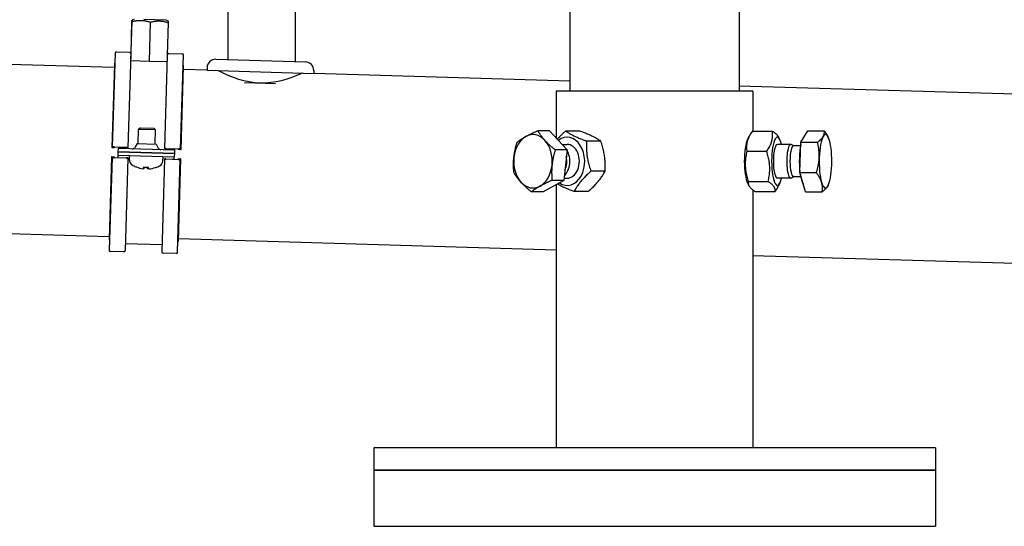
# Model space of a CAD drawing. Extents: x 14684 to 37571, y 53133 to 62503.
# Drawn here: x 30175 to 30527, y 54644 to 54825 of the extents above; entities that cross this region are included whole.
import ezdxf

# ---------------------------------------------------------------- set-up
doc = ezdxf.new("R2010")
doc.units = 0
doc.layers.add('SICHTBARE_KANTEN_DIN_', color=179, linetype='CONTINUOUS')

msp = doc.modelspace()

# ---------------------------------------------------------------- linework, layer by layer
at = {"layer": 'SICHTBARE_KANTEN_DIN_', "color": 7}
for p, q in [((30371.44, 54844.08), (30371.44, 54799.88)), ((30432.01, 54844.08), (30432.01, 54799.88)), ((30249.03, 54831.22), (30249.03, 54811.13)), ((30273.14, 54831.22), (30273.14, 54810.42)), ((30215.55, 54825.61), (30214.81, 54825.27)), ((30219.07, 54825.64), (30226.88, 54825.41)), ((30226.88, 54825.41), (30227.87, 54824.88)), ((30208.46, 54808.32), (29697.41, 54823.49)), ((30214.4, 54810.7), (30214.81, 54824.76)), ((30214.45, 54813.37), (30214.79, 54824.76)), ((30221.35, 54824.57), (30220.94, 54810.51)), ((30227.52, 54812.78), (30227.87, 54824.37)), ((30208.77, 54813.42), (30207.77, 54779.89)), ((30209.29, 54813.91), (30213.97, 54813.77)), ((30213.46, 54779.72), (30214.46, 54813.25)), ((30226.52, 54779.33), (30227.51, 54812.67)), ((30228.03, 54813.35), (30232.71, 54813.21)), ((30232.21, 54779.17), (30233.2, 54812.7)), ((30244.77, 54811.26), (30276.9, 54810.31)), ((30208.49, 54809.47), (30207.61, 54779.69)), ((30208.57, 54809.72), (30208.66, 54809.86)), ((30214.4, 54810.7), (30214.38, 54810.7)), ((30220.94, 54810.51), (30214.4, 54810.7)), ((30227.44, 54810.32), (30220.94, 54810.51)), ((30232.36, 54778.95), (30233.24, 54808.73)), ((30233.18, 54808.99), (30233.09, 54809.14)), ((30241.64, 54807.33), (30233.21, 54807.58)), ((30241.67, 54808.34), (30241.64, 54807.33)), ((30241.64, 54807.33), (30279.79, 54806.2)), ((30279.82, 54807.2), (30279.79, 54806.2)), ((30371.44, 54803.48), (30279.79, 54806.2)), ((30255.02, 54802.92), (30266.17, 54802.58)), ((31013.65, 54784.42), (30431.87, 54801.68)), ((30436.89, 54799.88), (30366.57, 54799.88)), ((30366.57, 54799.88), (30366.57, 54783.04)), ((30436.89, 54799.88), (30436.89, 54785.58)), ((30217.02, 54781.14), (30217.17, 54786.15)), ((30217.81, 54786.75), (30217.17, 54786.15)), ((30223.2, 54785.97), (30217.17, 54786.15)), ((30217.81, 54786.75), (30222.6, 54786.6)), ((30222.6, 54786.6), (30223.2, 54785.97)), ((30223.05, 54780.96), (30223.2, 54785.97)), ((30364.16, 54785.67), (30359.96, 54785.67)), ((30364.16, 54785.67), (30370.41, 54778.84)), ((30374.94, 54785.58), (30369.9, 54785.58)), ((30435.01, 54782.59), (30435.61, 54783.76)), ((30436.71, 54785.58), (30443.8, 54785.58)), ((30446.51, 54782.59), (30446.07, 54783.46)), ((30454.08, 54781.6), (30456.51, 54785.67)), ((30456.51, 54785.67), (30462.41, 54785.67)), ((30463.82, 54783.41), (30463.7, 54783.65)), ((30208.15, 54779.61), (30207.67, 54779.67)), ((30207.68, 54779.7), (30208.59, 54779.75)), ((30208.61, 54779.78), (30207.83, 54779.88)), ((30208.28, 54779.9), (30212.96, 54779.76)), ((30209.9, 54778.14), (30209.93, 54779.34)), ((30209.94, 54779.7), (30209.93, 54779.34)), ((30230.02, 54778.75), (30209.93, 54779.34)), ((30209.95, 54779.75), (30209.94, 54779.7)), ((30212.96, 54779.66), (30209.95, 54779.75)), ((30213.46, 54779.72), (30213.46, 54779.67)), ((30216.63, 54781.15), (30215.76, 54779.69)), ((30216.63, 54781.15), (30223.44, 54780.95)), ((30223.44, 54780.95), (30224.22, 54779.44)), ((30226.51, 54779.28), (30226.52, 54779.33)), ((30227.02, 54779.35), (30231.7, 54779.21)), ((30230.03, 54779.15), (30227.02, 54779.24)), ((30230.03, 54779.1), (30230.02, 54778.75)), ((30230.03, 54779.1), (30230.03, 54779.15)), ((30232.15, 54779.16), (30231.37, 54779.1)), ((30231.38, 54779.08), (30232.29, 54778.97)), ((30368.62, 54780.79), (30370.48, 54780.79)), ((30382.47, 54782.01), (30377.43, 54782.01)), ((30450.42, 54780.79), (30445.64, 54780.79)), ((30451.54, 54780.32), (30450.58, 54780.76)), ((30453.97, 54780.32), (30451.47, 54780.32)), ((30453.7, 54770.7), (30454.08, 54781.6)), ((30454.08, 54781.6), (30459.98, 54781.6)), ((30207.51, 54776.34), (30206.64, 54746.95)), ((30207.66, 54776.08), (30206.68, 54742.98)), ((30207.57, 54776.35), (30208.05, 54776.4)), ((30208.49, 54776.2), (30207.58, 54776.32)), ((30207.72, 54776.09), (30208.5, 54776.16)), ((30212.85, 54775.89), (30208.16, 54776.03)), ((30209.84, 54776.18), (30209.86, 54776.93)), ((30209.84, 54776.18), (30209.84, 54776.11)), ((30209.84, 54776.11), (30212.85, 54776.02)), ((30209.86, 54776.93), (30209.9, 54778.14)), ((30209.86, 54776.93), (30229.94, 54776.34)), ((30209.9, 54778.14), (30229.98, 54777.54)), ((30229.98, 54777.54), (30209.9, 54778.14)), ((30213.35, 54775.91), (30212.37, 54742.81)), ((30213.35, 54775.98), (30213.35, 54775.91)), ((30213.89, 54775.17), (30213.88, 54776.81)), ((30226.4, 54775.52), (30225.42, 54742.42)), ((30225.82, 54774.82), (30225.93, 54776.45)), ((30226.4, 54775.52), (30226.4, 54775.59)), ((30226.91, 54775.61), (30229.92, 54775.52)), ((30229.92, 54775.58), (30229.94, 54776.34)), ((30229.92, 54775.52), (30229.92, 54775.58)), ((30229.98, 54777.54), (30229.94, 54776.34)), ((30230.02, 54778.75), (30229.98, 54777.54)), ((30232.19, 54775.59), (30231.27, 54775.52)), ((30231.39, 54746.21), (30232.26, 54775.61)), ((30231.72, 54775.69), (30232.2, 54775.62)), ((30232.3, 54778.94), (30231.81, 54778.91)), ((30370.41, 54778.84), (30366.21, 54778.84)), ((30370.41, 54778.84), (30369.26, 54767.94)), ((30434.74, 54778.34), (30441.83, 54778.34)), ((30216.38, 54772.74), (30216.44, 54772.73)), ((30218.84, 54772.66), (30220.73, 54772.61)), ((30219.14, 54772.1), (30219.2, 54772.65)), ((30220.4, 54772.06), (30220.37, 54772.62)), ((30223.13, 54772.54), (30223.19, 54772.53)), ((30231.59, 54775.34), (30226.9, 54775.48)), ((30231.11, 54742.25), (30232.09, 54775.36)), ((30231.26, 54775.49), (30232.03, 54775.37)), ((30369.34, 54768.74), (30370.48, 54768.74)), ((30384, 54771.19), (30378.96, 54771.19)), ((30450.42, 54768.74), (30445.64, 54768.74)), ((30451.54, 54769.22), (30450.58, 54768.78)), ((30453.97, 54769.22), (30451.47, 54769.22)), ((30455.75, 54763.86), (30453.7, 54770.7)), ((30453.7, 54770.7), (30459.6, 54770.7)), ((30369.26, 54767.94), (30361.86, 54763.86)), ((30369.26, 54767.94), (30365.06, 54767.94)), ((30366.57, 54766.45), (30366.57, 54672.3)), ((30435.01, 54766.94), (30435.45, 54766.07)), ((30435.24, 54767.53), (30442.33, 54767.53)), ((30446.51, 54766.94), (30445.91, 54765.77)), ((30463.82, 54766.12), (30463.81, 54766.11)), ((30206.66, 54747.77), (29649.28, 54764.31)), ((30361.86, 54763.86), (30357.66, 54763.86)), ((30378, 54763.95), (30372.96, 54763.95)), ((30436.89, 54764.53), (30436.89, 54672.3)), ((30437.72, 54763.95), (30444.81, 54763.95)), ((30455.75, 54763.86), (30461.66, 54763.86)), ((30206.7, 54746.68), (30206.78, 54746.54)), ((30212.44, 54745.36), (30225.5, 54744.97)), ((30231.31, 54745.95), (30231.22, 54745.81)), ((30366.57, 54743.02), (30231.41, 54747.04)), ((30211.85, 54742.32), (30207.16, 54742.46)), ((30230.59, 54741.77), (30225.91, 54741.91)), ((31011.85, 54723.87), (30436.74, 54740.94)), ((30502.18, 54672.3), (30301.27, 54672.3)), ((30301.27, 54672.3), (30301.27, 54664.27)), ((30502.18, 54672.3), (30502.18, 54664.27)), ((30301.27, 54664.27), (30502.18, 54664.27)), ((30502.18, 54664.27), (30301.27, 54664.27)), ((30301.27, 54664.27), (30301.27, 54644.18)), ((30502.18, 54664.27), (30502.18, 54644.18)), ((30301.27, 54644.18), (30502.18, 54644.18))]:
    msp.add_line(p, q, dxfattribs=at)
at = {"layer": 'SICHTBARE_KANTEN_DIN_', "color": 7, "flags": 128}
for points in [[(30214.79, 54824.76), (30214.79, 54824.85), (30214.79, 54824.92), (30214.8, 54824.99), (30214.8, 54825.05), (30214.8, 54825.1), (30214.8, 54825.15), (30214.81, 54825.18), (30214.81, 54825.21), (30214.81, 54825.24), (30214.81, 54825.25), (30214.81, 54825.26), (30214.81, 54825.27), (30214.82, 54825.26), (30214.82, 54825.25), (30214.82, 54825.24), (30214.82, 54825.21), (30214.82, 54825.18), (30214.82, 54825.15), (30214.82, 54825.1), (30214.82, 54825.05), (30214.82, 54824.99), (30214.81, 54824.92), (30214.81, 54824.85), (30214.81, 54824.76)], [(30214.81, 54824.76), (30215.12, 54824.84), (30215.43, 54824.91), (30215.72, 54824.97), (30216, 54825.02), (30216.28, 54825.06), (30216.55, 54825.1), (30216.81, 54825.13), (30217.08, 54825.15), (30217.33, 54825.16), (30217.59, 54825.17), (30217.84, 54825.17), (30218.1, 54825.17), (30218.35, 54825.16), (30218.6, 54825.14), (30218.86, 54825.12), (30219.12, 54825.09), (30219.38, 54825.05), (30219.64, 54825), (30219.91, 54824.95), (30220.18, 54824.89), (30220.46, 54824.82), (30220.75, 54824.75), (30221.05, 54824.66), (30221.35, 54824.57)], [(30221.35, 54824.57), (30221.66, 54824.64), (30221.96, 54824.71), (30222.25, 54824.77), (30222.54, 54824.82), (30222.81, 54824.87), (30223.08, 54824.9), (30223.35, 54824.93), (30223.61, 54824.95), (30223.86, 54824.97), (30224.12, 54824.98), (30224.37, 54824.98), (30224.62, 54824.98), (30224.88, 54824.97), (30225.13, 54824.95), (30225.38, 54824.92), (30225.64, 54824.89), (30225.9, 54824.86), (30226.16, 54824.81), (30226.43, 54824.76), (30226.7, 54824.7), (30226.98, 54824.63), (30227.27, 54824.55), (30227.56, 54824.47), (30227.87, 54824.37)], [(30227.87, 54824.37), (30227.87, 54824.42), (30227.87, 54824.46), (30227.87, 54824.5), (30227.87, 54824.54), (30227.87, 54824.57), (30227.87, 54824.6), (30227.87, 54824.63), (30227.87, 54824.66), (30227.87, 54824.69), (30227.87, 54824.71), (30227.87, 54824.74), (30227.87, 54824.76), (30227.87, 54824.78), (30227.87, 54824.8), (30227.87, 54824.81), (30227.87, 54824.83), (30227.87, 54824.84), (30227.87, 54824.85), (30227.87, 54824.86), (30227.87, 54824.87), (30227.87, 54824.87), (30227.87, 54824.88), (30227.87, 54824.88), (30227.87, 54824.88)], [(30275.78, 54806.32), (30275.65, 54806.26), (30275.25, 54806.08), (30274.59, 54805.79), (30273.68, 54805.41), (30272.57, 54804.97), (30271.3, 54804.51), (30269.85, 54804.05), (30268.21, 54803.6), (30266.42, 54803.22), (30264.51, 54802.93), (30262.55, 54802.77), (30260.59, 54802.75), (30258.64, 54802.88), (30256.7, 54803.16), (30254.81, 54803.56), (30253.04, 54804.05), (30251.43, 54804.6), (30250.02, 54805.14), (30248.77, 54805.68), (30247.69, 54806.18), (30246.8, 54806.61), (30246.16, 54806.94), (30245.78, 54807.15), (30245.65, 54807.21)], [(30352.56, 54781.6), (30352.68, 54781.69), (30352.8, 54781.79), (30352.92, 54781.88), (30353.05, 54781.97), (30353.17, 54782.06), (30353.29, 54782.14), (30353.41, 54782.23), (30353.53, 54782.32), (30353.66, 54782.4), (30353.78, 54782.49), (30353.91, 54782.57), (30354.03, 54782.65), (30354.16, 54782.74), (30354.29, 54782.82), (30354.42, 54782.9), (30354.55, 54782.98), (30354.69, 54783.07), (30354.82, 54783.15), (30354.96, 54783.23), (30355.1, 54783.31), (30355.24, 54783.39), (30355.38, 54783.47), (30355.53, 54783.55), (30355.67, 54783.64)], [(30355.67, 54783.64), (30355.82, 54783.72), (30355.97, 54783.8), (30356.13, 54783.88), (30356.28, 54783.96), (30356.44, 54784.04), (30356.6, 54784.12), (30356.76, 54784.21), (30356.92, 54784.29), (30357.09, 54784.37), (30357.25, 54784.45), (30357.43, 54784.53), (30357.6, 54784.62), (30357.78, 54784.7), (30357.96, 54784.78), (30358.14, 54784.87), (30358.33, 54784.95), (30358.52, 54785.04), (30358.71, 54785.13), (30358.91, 54785.22), (30359.11, 54785.3), (30359.32, 54785.39), (30359.53, 54785.49), (30359.74, 54785.58), (30359.96, 54785.67)], [(30359.96, 54785.67), (30360.06, 54785.51), (30360.15, 54785.36), (30360.24, 54785.21), (30360.34, 54785.06), (30360.44, 54784.91), (30360.53, 54784.76), (30360.63, 54784.61), (30360.73, 54784.47), (30360.83, 54784.32), (30360.93, 54784.18), (30361.03, 54784.04), (30361.14, 54783.9), (30361.24, 54783.76), (30361.35, 54783.62), (30361.45, 54783.48), (30361.56, 54783.35), (30361.67, 54783.21), (30361.78, 54783.07), (30361.9, 54782.94), (30362.01, 54782.8), (30362.13, 54782.67), (30362.25, 54782.53), (30362.37, 54782.39), (30362.5, 54782.26)], [(30366.91, 54782.66), (30367.01, 54782.78), (30367.12, 54782.89), (30367.22, 54783), (30367.33, 54783.11), (30367.43, 54783.23), (30367.54, 54783.34), (30367.66, 54783.46), (30367.77, 54783.57), (30367.88, 54783.69), (30368, 54783.81), (30368.12, 54783.93), (30368.24, 54784.05), (30368.36, 54784.17), (30368.49, 54784.29), (30368.62, 54784.41), (30368.75, 54784.54), (30368.88, 54784.66), (30369.02, 54784.79), (30369.16, 54784.92), (30369.3, 54785.05), (30369.44, 54785.18), (30369.59, 54785.31), (30369.74, 54785.45), (30369.9, 54785.58)], [(30369.9, 54785.58), (30370.15, 54785.41), (30370.41, 54785.25), (30370.66, 54785.09), (30370.92, 54784.94), (30371.18, 54784.79), (30371.43, 54784.64), (30371.7, 54784.49), (30371.96, 54784.35), (30372.23, 54784.21), (30372.51, 54784.07), (30372.79, 54783.93), (30373.08, 54783.79), (30373.37, 54783.66), (30373.67, 54783.52), (30373.99, 54783.38), (30374.31, 54783.24), (30374.65, 54783.09), (30374.99, 54782.95), (30375.36, 54782.8), (30375.73, 54782.65), (30376.13, 54782.5), (30376.54, 54782.34), (30376.97, 54782.18), (30377.43, 54782.01)], [(30382.47, 54782.01), (30382.22, 54782.18), (30381.96, 54782.34), (30381.71, 54782.5), (30381.45, 54782.65), (30381.2, 54782.8), (30380.94, 54782.95), (30380.68, 54783.09), (30380.41, 54783.24), (30380.14, 54783.38), (30379.87, 54783.52), (30379.59, 54783.66), (30379.3, 54783.79), (30379, 54783.93), (30378.7, 54784.07), (30378.39, 54784.21), (30378.06, 54784.35), (30377.73, 54784.49), (30377.38, 54784.64), (30377.02, 54784.79), (30376.64, 54784.94), (30376.25, 54785.09), (30375.83, 54785.25), (30375.4, 54785.41), (30374.94, 54785.58)], [(30436.71, 54785.58), (30436.48, 54785.24), (30436.26, 54784.91), (30436.07, 54784.59), (30435.88, 54784.28), (30435.72, 54783.97), (30435.56, 54783.67), (30435.42, 54783.38), (30435.29, 54783.09), (30435.18, 54782.81), (30435.07, 54782.52), (30434.98, 54782.24), (30434.9, 54781.96), (30434.83, 54781.68), (30434.77, 54781.4), (30434.72, 54781.12), (30434.68, 54780.83), (30434.65, 54780.54), (30434.63, 54780.25), (30434.62, 54779.95), (30434.62, 54779.65), (30434.63, 54779.34), (30434.66, 54779.02), (30434.69, 54778.69), (30434.74, 54778.34)], [(30441.83, 54778.34), (30442.06, 54778.69), (30442.28, 54779.02), (30442.48, 54779.34), (30442.66, 54779.65), (30442.83, 54779.95), (30442.98, 54780.25), (30443.12, 54780.54), (30443.25, 54780.83), (30443.37, 54781.12), (30443.47, 54781.4), (30443.56, 54781.68), (30443.64, 54781.96), (30443.71, 54782.24), (30443.78, 54782.52), (30443.83, 54782.81), (30443.87, 54783.09), (30443.89, 54783.38), (30443.91, 54783.67), (30443.92, 54783.97), (30443.92, 54784.28), (30443.91, 54784.59), (30443.88, 54784.91), (30443.85, 54785.24), (30443.8, 54785.58)], [(30443.8, 54785.58), (30443.96, 54785.48), (30444.11, 54785.38), (30444.25, 54785.28), (30444.39, 54785.19), (30444.52, 54785.09), (30444.64, 54785), (30444.76, 54784.91), (30444.88, 54784.82), (30444.98, 54784.73), (30445.09, 54784.64), (30445.18, 54784.55), (30445.28, 54784.47), (30445.37, 54784.38), (30445.45, 54784.3), (30445.53, 54784.21), (30445.61, 54784.13), (30445.68, 54784.04), (30445.74, 54783.96), (30445.81, 54783.88), (30445.87, 54783.8), (30445.92, 54783.71), (30445.97, 54783.63), (30446.02, 54783.55), (30446.07, 54783.46)], [(30459.98, 54781.6), (30460.11, 54781.69), (30460.23, 54781.79), (30460.35, 54781.88), (30460.46, 54781.97), (30460.57, 54782.06), (30460.68, 54782.14), (30460.78, 54782.23), (30460.88, 54782.32), (30460.97, 54782.4), (30461.06, 54782.49), (30461.15, 54782.57), (30461.24, 54782.65), (30461.32, 54782.74), (30461.4, 54782.82), (30461.47, 54782.9), (30461.55, 54782.98), (30461.62, 54783.07), (30461.68, 54783.15), (30461.75, 54783.23), (30461.81, 54783.31), (30461.87, 54783.39), (30461.92, 54783.47), (30461.98, 54783.55), (30462.03, 54783.64)], [(30462.03, 54783.64), (30462.07, 54783.72), (30462.12, 54783.8), (30462.16, 54783.88), (30462.2, 54783.96), (30462.23, 54784.04), (30462.27, 54784.12), (30462.3, 54784.21), (30462.32, 54784.29), (30462.35, 54784.37), (30462.37, 54784.45), (30462.39, 54784.53), (30462.41, 54784.62), (30462.42, 54784.7), (30462.43, 54784.78), (30462.44, 54784.87), (30462.45, 54784.95), (30462.46, 54785.04), (30462.46, 54785.13), (30462.46, 54785.22), (30462.45, 54785.3), (30462.45, 54785.39), (30462.44, 54785.49), (30462.43, 54785.58), (30462.41, 54785.67)], [(30462.41, 54785.67), (30462.48, 54785.58), (30462.55, 54785.49), (30462.61, 54785.4), (30462.68, 54785.31), (30462.74, 54785.23), (30462.8, 54785.14), (30462.86, 54785.05), (30462.92, 54784.97), (30462.98, 54784.88), (30463.03, 54784.8), (30463.09, 54784.71), (30463.14, 54784.63), (30463.19, 54784.54), (30463.25, 54784.46), (30463.3, 54784.38), (30463.34, 54784.3), (30463.39, 54784.21), (30463.44, 54784.13), (30463.49, 54784.05), (30463.53, 54783.97), (30463.58, 54783.89), (30463.62, 54783.81), (30463.66, 54783.73), (30463.7, 54783.65)], [(30351.4, 54776.15), (30351.42, 54776.37), (30351.45, 54776.58), (30351.48, 54776.8), (30351.51, 54777.02), (30351.54, 54777.24), (30351.57, 54777.46), (30351.61, 54777.67), (30351.65, 54777.89), (30351.69, 54778.11), (30351.73, 54778.33), (30351.77, 54778.55), (30351.82, 54778.77), (30351.87, 54779), (30351.92, 54779.22), (30351.97, 54779.45), (30352.03, 54779.68), (30352.09, 54779.91), (30352.15, 54780.14), (30352.21, 54780.38), (30352.27, 54780.62), (30352.34, 54780.86), (30352.41, 54781.1), (30352.49, 54781.35), (30352.56, 54781.6)], [(30362.5, 54782.26), (30362.62, 54782.12), (30362.75, 54781.98), (30362.88, 54781.85), (30363.01, 54781.71), (30363.14, 54781.57), (30363.28, 54781.44), (30363.42, 54781.3), (30363.56, 54781.16), (30363.7, 54781.03), (30363.85, 54780.89), (30363.99, 54780.75), (30364.14, 54780.61), (30364.3, 54780.47), (30364.45, 54780.33), (30364.61, 54780.19), (30364.78, 54780.04), (30364.94, 54779.9), (30365.11, 54779.75), (30365.28, 54779.6), (30365.46, 54779.46), (30365.64, 54779.3), (30365.83, 54779.15), (30366.01, 54779), (30366.21, 54778.84)], [(30377.43, 54782.01), (30377.4, 54781.5), (30377.38, 54781), (30377.37, 54780.52), (30377.37, 54780.06), (30377.37, 54779.6), (30377.38, 54779.15), (30377.4, 54778.72), (30377.43, 54778.29), (30377.46, 54777.86), (30377.5, 54777.44), (30377.55, 54777.02), (30377.61, 54776.6), (30377.67, 54776.18), (30377.74, 54775.76), (30377.82, 54775.34), (30377.9, 54774.91), (30378, 54774.48), (30378.11, 54774.04), (30378.22, 54773.6), (30378.34, 54773.14), (30378.48, 54772.68), (30378.63, 54772.2), (30378.79, 54771.7), (30378.96, 54771.19)], [(30384, 54771.19), (30384.03, 54771.7), (30384.05, 54772.2), (30384.06, 54772.68), (30384.07, 54773.14), (30384.06, 54773.6), (30384.05, 54774.04), (30384.03, 54774.48), (30384.01, 54774.91), (30383.97, 54775.34), (30383.93, 54775.76), (30383.88, 54776.18), (30383.83, 54776.6), (30383.76, 54777.02), (30383.69, 54777.44), (30383.62, 54777.86), (30383.53, 54778.29), (30383.43, 54778.72), (30383.33, 54779.15), (30383.21, 54779.6), (30383.09, 54780.06), (30382.95, 54780.52), (30382.81, 54781), (30382.65, 54781.5), (30382.47, 54782.01)], [(30460.62, 54776.15), (30460.63, 54776.37), (30460.63, 54776.58), (30460.63, 54776.8), (30460.63, 54777.02), (30460.62, 54777.24), (30460.62, 54777.46), (30460.6, 54777.67), (30460.59, 54777.89), (30460.57, 54778.11), (30460.56, 54778.33), (30460.53, 54778.55), (30460.51, 54778.77), (30460.48, 54779), (30460.45, 54779.22), (30460.42, 54779.45), (30460.38, 54779.68), (30460.34, 54779.91), (30460.3, 54780.14), (30460.26, 54780.38), (30460.21, 54780.62), (30460.16, 54780.86), (30460.1, 54781.1), (30460.04, 54781.35), (30459.98, 54781.6)], [(30351.41, 54770.7), (30351.39, 54770.95), (30351.37, 54771.19), (30351.35, 54771.44), (30351.33, 54771.68), (30351.31, 54771.92), (30351.3, 54772.15), (30351.29, 54772.39), (30351.28, 54772.62), (30351.27, 54772.85), (30351.27, 54773.07), (30351.27, 54773.3), (30351.26, 54773.52), (30351.26, 54773.74), (30351.27, 54773.97), (30351.27, 54774.19), (30351.28, 54774.4), (30351.29, 54774.62), (30351.3, 54774.84), (30351.31, 54775.06), (30351.32, 54775.28), (30351.34, 54775.49), (30351.35, 54775.71), (30351.37, 54775.93), (30351.4, 54776.15)], [(30366.21, 54778.84), (30366.13, 54778.59), (30366.06, 54778.34), (30365.99, 54778.1), (30365.92, 54777.86), (30365.85, 54777.62), (30365.79, 54777.38), (30365.73, 54777.15), (30365.67, 54776.92), (30365.62, 54776.69), (30365.56, 54776.46), (30365.51, 54776.24), (30365.47, 54776.01), (30365.42, 54775.79), (30365.37, 54775.57), (30365.33, 54775.35), (30365.29, 54775.13), (30365.25, 54774.91), (30365.22, 54774.69), (30365.18, 54774.48), (30365.15, 54774.26), (30365.12, 54774.04), (30365.09, 54773.82), (30365.07, 54773.61), (30365.04, 54773.39)], [(30434.74, 54778.34), (30434.62, 54777.83), (30434.52, 54777.34), (30434.43, 54776.86), (30434.36, 54776.39), (30434.29, 54775.94), (30434.24, 54775.49), (30434.2, 54775.05), (30434.17, 54774.62), (30434.15, 54774.2), (30434.15, 54773.77), (30434.15, 54773.35), (30434.16, 54772.94), (30434.19, 54772.52), (30434.22, 54772.1), (30434.27, 54771.68), (30434.33, 54771.25), (30434.4, 54770.82), (30434.48, 54770.38), (30434.57, 54769.93), (30434.68, 54769.48), (30434.8, 54769.01), (30434.93, 54768.53), (30435.08, 54768.04), (30435.24, 54767.53)], [(30442.33, 54767.53), (30442.45, 54768.04), (30442.55, 54768.53), (30442.64, 54769.01), (30442.72, 54769.48), (30442.78, 54769.93), (30442.83, 54770.38), (30442.87, 54770.82), (30442.9, 54771.25), (30442.92, 54771.68), (30442.93, 54772.1), (30442.92, 54772.52), (30442.91, 54772.94), (30442.88, 54773.35), (30442.85, 54773.77), (30442.8, 54774.2), (30442.74, 54774.62), (30442.68, 54775.05), (30442.59, 54775.49), (30442.5, 54775.94), (30442.4, 54776.39), (30442.28, 54776.86), (30442.14, 54777.34), (30441.99, 54777.83), (30441.83, 54778.34)], [(30459.6, 54770.7), (30459.68, 54770.95), (30459.76, 54771.19), (30459.83, 54771.44), (30459.9, 54771.68), (30459.96, 54771.92), (30460.02, 54772.15), (30460.08, 54772.39), (30460.14, 54772.62), (30460.19, 54772.85), (30460.24, 54773.07), (30460.28, 54773.3), (30460.33, 54773.52), (30460.37, 54773.74), (30460.4, 54773.97), (30460.44, 54774.19), (30460.47, 54774.4), (30460.5, 54774.62), (30460.52, 54774.84), (30460.55, 54775.06), (30460.57, 54775.28), (30460.59, 54775.49), (30460.6, 54775.71), (30460.61, 54775.93), (30460.62, 54776.15)], [(30219.14, 54772.11), (30219.14, 54772.1), (30219.14, 54772.1), (30219.14, 54772.1), (30219.13, 54772.1), (30219.13, 54772.09), (30219.12, 54772.09), (30219.11, 54772.09), (30219.1, 54772.09), (30219.09, 54772.09), (30219.07, 54772.09), (30219.06, 54772.09), (30219.04, 54772.09), (30219.02, 54772.09), (30218.99, 54772.09), (30218.97, 54772.09), (30218.95, 54772.09), (30218.92, 54772.1), (30218.9, 54772.1), (30218.87, 54772.1), (30218.84, 54772.1), (30218.82, 54772.11), (30218.79, 54772.11), (30218.76, 54772.11), (30218.74, 54772.12)], [(30218.84, 54772.66), (30218.84, 54772.66), (30218.84, 54772.66), (30218.84, 54772.66), (30218.84, 54772.66), (30218.84, 54772.66), (30218.84, 54772.67), (30218.84, 54772.67), (30218.84, 54772.67), (30218.83, 54772.67), (30218.83, 54772.67), (30218.83, 54772.67), (30218.83, 54772.67), (30218.83, 54772.67), (30218.83, 54772.67), (30218.83, 54772.67), (30218.83, 54772.68), (30218.83, 54772.68), (30218.83, 54772.68), (30218.83, 54772.68), (30218.83, 54772.68), (30218.83, 54772.68), (30218.82, 54772.69), (30218.82, 54772.69), (30218.82, 54772.69)], [(30220.8, 54772.06), (30220.77, 54772.06), (30220.75, 54772.05), (30220.72, 54772.05), (30220.69, 54772.05), (30220.66, 54772.05), (30220.64, 54772.05), (30220.61, 54772.05), (30220.59, 54772.05), (30220.56, 54772.05), (30220.54, 54772.05), (30220.52, 54772.05), (30220.5, 54772.05), (30220.48, 54772.05), (30220.46, 54772.05), (30220.45, 54772.05), (30220.44, 54772.05), (30220.42, 54772.05), (30220.41, 54772.05), (30220.41, 54772.06), (30220.4, 54772.06), (30220.4, 54772.06), (30220.4, 54772.06), (30220.4, 54772.07), (30220.4, 54772.07)], [(30220.75, 54772.63), (30220.75, 54772.63), (30220.75, 54772.63), (30220.75, 54772.63), (30220.74, 54772.63), (30220.74, 54772.62), (30220.74, 54772.62), (30220.74, 54772.62), (30220.74, 54772.62), (30220.74, 54772.62), (30220.74, 54772.62), (30220.74, 54772.62), (30220.74, 54772.61), (30220.74, 54772.61), (30220.74, 54772.61), (30220.73, 54772.61), (30220.73, 54772.61), (30220.73, 54772.61), (30220.73, 54772.61), (30220.73, 54772.61), (30220.73, 54772.61), (30220.73, 54772.61), (30220.73, 54772.61), (30220.73, 54772.61), (30220.73, 54772.61)], [(30365.04, 54773.39), (30365.02, 54773.17), (30365, 54772.95), (30364.98, 54772.73), (30364.97, 54772.52), (30364.95, 54772.3), (30364.94, 54772.08), (30364.93, 54771.86), (30364.92, 54771.64), (30364.92, 54771.42), (30364.91, 54771.2), (30364.91, 54770.98), (30364.91, 54770.76), (30364.91, 54770.54), (30364.92, 54770.31), (30364.92, 54770.09), (30364.93, 54769.86), (30364.94, 54769.63), (30364.95, 54769.39), (30364.96, 54769.16), (30364.98, 54768.92), (30364.99, 54768.68), (30365.01, 54768.43), (30365.03, 54768.19), (30365.06, 54767.94)], [(30353.94, 54767.28), (30353.82, 54767.42), (30353.7, 54767.55), (30353.58, 54767.69), (30353.46, 54767.83), (30353.35, 54767.96), (30353.23, 54768.1), (30353.12, 54768.24), (30353.01, 54768.37), (30352.9, 54768.51), (30352.79, 54768.65), (30352.69, 54768.79), (30352.58, 54768.93), (30352.48, 54769.07), (30352.38, 54769.21), (30352.28, 54769.35), (30352.18, 54769.49), (30352.08, 54769.64), (30351.98, 54769.78), (30351.89, 54769.93), (30351.79, 54770.08), (30351.69, 54770.23), (30351.6, 54770.38), (30351.5, 54770.54), (30351.41, 54770.7)], [(30378.96, 54771.19), (30378.57, 54770.85), (30378.21, 54770.52), (30377.87, 54770.2), (30377.54, 54769.89), (30377.22, 54769.58), (30376.93, 54769.28), (30376.64, 54768.99), (30376.37, 54768.7), (30376.1, 54768.42), (30375.85, 54768.13), (30375.6, 54767.85), (30375.37, 54767.57), (30375.14, 54767.29), (30374.92, 54767.01), (30374.7, 54766.73), (30374.49, 54766.44), (30374.29, 54766.16), (30374.09, 54765.86), (30373.89, 54765.56), (30373.7, 54765.26), (30373.51, 54764.95), (30373.32, 54764.63), (30373.14, 54764.3), (30372.96, 54763.95)], [(30378, 54763.95), (30378.38, 54764.3), (30378.75, 54764.63), (30379.09, 54764.95), (30379.42, 54765.26), (30379.73, 54765.56), (30380.03, 54765.86), (30380.32, 54766.16), (30380.59, 54766.44), (30380.86, 54766.73), (30381.11, 54767.01), (30381.35, 54767.29), (30381.59, 54767.57), (30381.82, 54767.85), (30382.04, 54768.13), (30382.26, 54768.42), (30382.47, 54768.7), (30382.67, 54768.99), (30382.87, 54769.28), (30383.07, 54769.58), (30383.26, 54769.89), (30383.45, 54770.2), (30383.63, 54770.52), (30383.82, 54770.85), (30384, 54771.19)], [(30461.46, 54767.28), (30461.42, 54767.42), (30461.37, 54767.55), (30461.32, 54767.69), (30461.27, 54767.83), (30461.22, 54767.96), (30461.16, 54768.1), (30461.1, 54768.24), (30461.04, 54768.37), (30460.97, 54768.51), (30460.91, 54768.65), (30460.84, 54768.79), (30460.76, 54768.93), (30460.68, 54769.07), (30460.6, 54769.21), (30460.52, 54769.35), (30460.43, 54769.49), (30460.34, 54769.64), (30460.25, 54769.78), (30460.15, 54769.93), (30460.05, 54770.08), (30459.94, 54770.23), (30459.83, 54770.38), (30459.72, 54770.54), (30459.6, 54770.7)], [(30357.66, 54763.86), (30357.46, 54764.02), (30357.27, 54764.18), (30357.09, 54764.33), (30356.91, 54764.48), (30356.73, 54764.63), (30356.56, 54764.78), (30356.39, 54764.92), (30356.22, 54765.07), (30356.06, 54765.21), (30355.9, 54765.35), (30355.75, 54765.49), (30355.59, 54765.63), (30355.44, 54765.77), (30355.3, 54765.91), (30355.15, 54766.05), (30355.01, 54766.19), (30354.87, 54766.32), (30354.73, 54766.46), (30354.59, 54766.6), (30354.46, 54766.73), (30354.33, 54766.87), (30354.2, 54767.01), (30354.07, 54767.14), (30353.94, 54767.28)], [(30360.77, 54765.9), (30360.62, 54765.82), (30360.48, 54765.74), (30360.33, 54765.66), (30360.19, 54765.57), (30360.05, 54765.49), (30359.92, 54765.41), (30359.78, 54765.33), (30359.65, 54765.25), (30359.52, 54765.17), (30359.39, 54765.08), (30359.26, 54765), (30359.13, 54764.92), (30359, 54764.84), (30358.88, 54764.75), (30358.75, 54764.67), (30358.63, 54764.58), (30358.51, 54764.5), (30358.38, 54764.41), (30358.26, 54764.32), (30358.14, 54764.23), (30358.02, 54764.14), (30357.9, 54764.05), (30357.78, 54763.96), (30357.66, 54763.86)], [(30365.06, 54767.94), (30364.84, 54767.84), (30364.62, 54767.75), (30364.41, 54767.66), (30364.2, 54767.57), (30364, 54767.48), (30363.81, 54767.39), (30363.61, 54767.3), (30363.42, 54767.22), (30363.23, 54767.13), (30363.05, 54767.05), (30362.87, 54766.96), (30362.69, 54766.88), (30362.52, 54766.8), (30362.35, 54766.71), (30362.18, 54766.63), (30362.02, 54766.55), (30361.85, 54766.47), (30361.69, 54766.39), (30361.53, 54766.31), (30361.38, 54766.23), (30361.22, 54766.14), (30361.07, 54766.06), (30360.92, 54765.98), (30360.77, 54765.9)], [(30372.96, 54763.95), (30372.61, 54764.08), (30372.27, 54764.21), (30371.95, 54764.33), (30371.63, 54764.45), (30371.33, 54764.57), (30371.04, 54764.68), (30370.76, 54764.8), (30370.48, 54764.91), (30370.22, 54765.02), (30369.96, 54765.13), (30369.71, 54765.24), (30369.47, 54765.34), (30369.23, 54765.45), (30368.99, 54765.56), (30368.77, 54765.66), (30368.54, 54765.77), (30368.32, 54765.87), (30368.11, 54765.98), (30367.9, 54766.08), (30367.69, 54766.19), (30367.49, 54766.3), (30367.28, 54766.41), (30367.08, 54766.52), (30366.88, 54766.63)], [(30435.24, 54767.53), (30435.22, 54767.36), (30435.21, 54767.2), (30435.21, 54767.04), (30435.21, 54766.88), (30435.23, 54766.73), (30435.26, 54766.59), (30435.3, 54766.44), (30435.35, 54766.3), (30435.41, 54766.16), (30435.48, 54766.02), (30435.56, 54765.88), (30435.65, 54765.74), (30435.75, 54765.6), (30435.87, 54765.46), (30435.99, 54765.32), (30436.12, 54765.18), (30436.27, 54765.04), (30436.43, 54764.9), (30436.61, 54764.75), (30436.8, 54764.6), (30437, 54764.44), (30437.22, 54764.29), (30437.46, 54764.12), (30437.72, 54763.95)], [(30444.81, 54763.95), (30444.83, 54764.12), (30444.84, 54764.29), (30444.84, 54764.44), (30444.84, 54764.6), (30444.82, 54764.75), (30444.79, 54764.9), (30444.75, 54765.04), (30444.7, 54765.18), (30444.64, 54765.32), (30444.57, 54765.46), (30444.49, 54765.6), (30444.4, 54765.74), (30444.3, 54765.88), (30444.18, 54766.02), (30444.06, 54766.16), (30443.93, 54766.3), (30443.78, 54766.44), (30443.62, 54766.59), (30443.44, 54766.73), (30443.25, 54766.88), (30443.05, 54767.04), (30442.83, 54767.2), (30442.59, 54767.36), (30442.33, 54767.53)], [(30445.91, 54765.77), (30445.88, 54765.7), (30445.84, 54765.63), (30445.8, 54765.56), (30445.76, 54765.49), (30445.72, 54765.41), (30445.68, 54765.34), (30445.64, 54765.27), (30445.6, 54765.2), (30445.56, 54765.12), (30445.52, 54765.05), (30445.47, 54764.97), (30445.43, 54764.9), (30445.38, 54764.82), (30445.33, 54764.75), (30445.28, 54764.67), (30445.23, 54764.59), (30445.18, 54764.51), (30445.13, 54764.44), (30445.08, 54764.36), (30445.03, 54764.28), (30444.97, 54764.2), (30444.92, 54764.12), (30444.86, 54764.04), (30444.81, 54763.95)], [(30461.66, 54763.86), (30461.68, 54764.02), (30461.7, 54764.18), (30461.72, 54764.33), (30461.73, 54764.48), (30461.74, 54764.63), (30461.75, 54764.78), (30461.76, 54764.92), (30461.76, 54765.07), (30461.76, 54765.21), (30461.76, 54765.35), (30461.76, 54765.49), (30461.75, 54765.63), (30461.74, 54765.77), (30461.73, 54765.91), (30461.71, 54766.05), (30461.7, 54766.19), (30461.68, 54766.32), (30461.65, 54766.46), (30461.63, 54766.6), (30461.6, 54766.73), (30461.57, 54766.87), (30461.53, 54767.01), (30461.5, 54767.14), (30461.46, 54767.28)], [(30463.7, 54765.9), (30463.65, 54765.82), (30463.6, 54765.74), (30463.54, 54765.66), (30463.48, 54765.57), (30463.42, 54765.49), (30463.36, 54765.41), (30463.29, 54765.33), (30463.22, 54765.25), (30463.15, 54765.17), (30463.07, 54765.08), (30462.99, 54765), (30462.91, 54764.92), (30462.83, 54764.84), (30462.74, 54764.75), (30462.65, 54764.67), (30462.55, 54764.58), (30462.45, 54764.5), (30462.35, 54764.41), (30462.24, 54764.32), (30462.13, 54764.23), (30462.02, 54764.14), (30461.9, 54764.05), (30461.78, 54763.96), (30461.66, 54763.86)], [(30463.81, 54766.11), (30463.81, 54766.1), (30463.81, 54766.09), (30463.8, 54766.08), (30463.8, 54766.07), (30463.79, 54766.06), (30463.79, 54766.05), (30463.78, 54766.05), (30463.78, 54766.04), (30463.77, 54766.03), (30463.77, 54766.02), (30463.76, 54766.01), (30463.76, 54766), (30463.75, 54765.99), (30463.75, 54765.99), (30463.74, 54765.98), (30463.74, 54765.97), (30463.74, 54765.96), (30463.73, 54765.95), (30463.73, 54765.94), (30463.72, 54765.93), (30463.72, 54765.93), (30463.71, 54765.92), (30463.71, 54765.91), (30463.7, 54765.9)]]:
    msp.add_lwpolyline(points, dxfattribs=at)
at = {"layer": 'SICHTBARE_KANTEN_DIN_', "color": 7}
for centre, radius, start, end in [((30209.27, 54813.41), 0.502, 88.3, 178.3), ((30213.96, 54813.27), 0.502, 359.0306, 88.3), ((30228.01, 54812.85), 0.502, 88.3, 165.1219), ((30232.7, 54812.71), 0.502, 358.3, 88.3), ((30244.68, 54808.25), 3.01, 88.3, 178.3), ((30208.99, 54809.45), 0.502, 147.2572, 178.3), ((30232.74, 54808.75), 0.502, 358.3, 29.3428), ((30276.81, 54807.29), 3.01, 358.3, 88.3), ((30214.89, 54780.2), 1, 268.3, 329.3533), ((30225.12, 54779.9), 1, 207.2467, 268.3), ((30215.9, 54775.18), 2.01, 180.3, 238.7596), ((30220.06, 54782.06), 10.05, 238.7596, 247.6259), ((30216.39, 54773.14), 0.402, 247.6259, 268.3), ((30223.2, 54772.94), 0.402, 268.3, 288.9741), ((30220.06, 54782.06), 10.05, 288.9741, 297.8404), ((30223.82, 54774.95), 2.01, 297.8404, 356.3), ((30207.14, 54746.93), 0.502, 178.3, 209.3428), ((30230.88, 54746.23), 0.502, 327.2572, 358.3), ((30207.18, 54742.96), 0.502, 178.3, 268.3), ((30211.87, 54742.83), 0.502, 268.3, 358.3), ((30225.92, 54742.41), 0.502, 178.3, 268.3), ((30230.61, 54742.27), 0.502, 268.3, 358.3)]:
    msp.add_arc(centre, radius, start, end, dxfattribs=at)
for centre, major_axis, ratio, start_param, end_param in [((30358.22, 54774.77), (0, 9.54), 0.722576, 0.378433, 1.42563), ((30358.22, 54774.77), (0, 9.54), 0.722576, 5.61442, 6.661618), ((30370.48, 54774.77), (0, -8.64), 0.722576, 5.815389, 9.955134), ((30435.88, 54774.77), (0, 8.64), 0.237388, 0.437049, 2.704543), ((30445.64, 54774.77), (0, 8.64), 0.237388, 5.484535, 10.223428), ((30455.54, 54774.77), (0, 8.64), 0.237388, 0.337283, 0.419582), ((30462.86, 54774.77), (0, 9.54), 0.237388, 0.378433, 1.42563), ((30462.86, 54774.77), (0, 9.54), 0.237388, 5.61442, 6.661618), ((30208.11, 54779.67), (-0.502, 0.015), 0.052336, 5.741386, 6.773877), ((30208.28, 54779.88), (-0.502, 0.015), 0.052336, 4.712389, 6.773877), ((30208.16, 54779.78), (0.502, -0.015), 0.052336, 5.741386, 6.773877), ((30212.96, 54779.74), (0.502, -0.015), 0.052336, 0, 1.570796), ((30212.96, 54779.68), (0.502, -0.015), 0.052336, 4.712389, 6.283185), ((30227.02, 54779.27), (-0.502, 0.015), 0.052336, 0, 1.570796), ((30227.02, 54779.32), (-0.502, 0.015), 0.052336, 4.712389, 6.283185), ((30231.81, 54779.08), (-0.502, 0.015), 0.052336, 5.792493, 6.824985), ((30231.7, 54779.18), (0.502, -0.015), 0.052336, 5.792493, 7.853982), ((30358.22, 54774.77), (0, 9.54), 0.722576, 4.567223, 5.61442), ((30370.48, 54774.77), (0, -6.03), 0.722576, 6.274714, 9.433249), ((30445.64, 54774.77), (0, 6.03), 0.237388, 6.274714, 9.433249), ((30450.42, 54774.77), (0, -6.03), 0.237388, 3.033583, 6.391194), ((30451.47, 54774.77), (0, -5.55), 0.237388, 3.141593, 6.283185), ((30455.54, 54774.77), (0, 8.64), 0.237388, 0.819945, 2.031315), ((30462.86, 54774.77), (0, 9.54), 0.237388, 4.567223, 5.61442), ((30208.01, 54776.33), (-0.502, 0.015), 0.064516, 5.792493, 6.824985), ((30208.16, 54776.07), (-0.502, 0.015), 0.064516, 5.792493, 7.853982), ((30208.06, 54776.19), (0.502, -0.015), 0.064516, 5.792493, 6.824985), ((30212.85, 54775.99), (0.502, -0.015), 0.064516, 0, 1.570796), ((30212.85, 54775.93), (0.502, -0.015), 0.064516, 4.712389, 6.283185), ((30226.91, 54775.57), (-0.502, 0.015), 0.064516, 4.712389, 6.283185), ((30226.9, 54775.51), (-0.502, 0.015), 0.064516, 0, 1.570796), ((30231.7, 54775.49), (-0.502, 0.015), 0.064516, 5.741386, 6.773877), ((30231.76, 54775.62), (0.502, -0.015), 0.064516, 5.741386, 6.773877), ((30231.86, 54778.97), (0.502, -0.015), 0.052336, 5.792493, 6.824985), ((30358.22, 54774.77), (0, -9.54), 0.722576, 4.567223, 5.61442), ((30367.07, 54774.77), (0, -6.03), 0.722576, 0.576107, 2.275154), ((30366.33, 54774.77), (0, -5.55), 0.722576, 0.976535, 1.874725), ((30462.86, 54774.77), (0, -9.54), 0.237388, 4.567223, 5.61442), ((30220, 54782.02), (-4.61, 8.92), 0.983721, 2.283567, 2.530459), ((30220.46, 54782.01), (-1.18, -9.97), 0.15715, 5.938521, 6.185413), ((30219.66, 54782.03), (0.59, -10.02), 0.15715, 0.097772, 0.344664), ((30220.13, 54782.02), (-5.13, -8.63), 0.983721, 0.611134, 0.858025), ((30231.59, 54775.37), (0.502, -0.015), 0.064516, 4.712389, 6.773877), ((30358.22, 54774.77), (0, -9.54), 0.722576, 0.378433, 1.42563), ((30462.86, 54774.77), (0, -9.54), 0.237388, 0.378433, 1.42563), ((30455.54, 54774.77), (0, -8.64), 0.237388, 5.231587, 5.997253), ((30358.22, 54774.77), (0, -9.54), 0.722576, 5.61442, 6.661618), ((30462.86, 54774.77), (0, -9.54), 0.237388, 5.61442, 6.661618)]:
    msp.add_ellipse(centre, major_axis=major_axis, ratio=ratio, start_param=start_param, end_param=end_param, dxfattribs=at)

doc.saveas('drawing.dxf')
